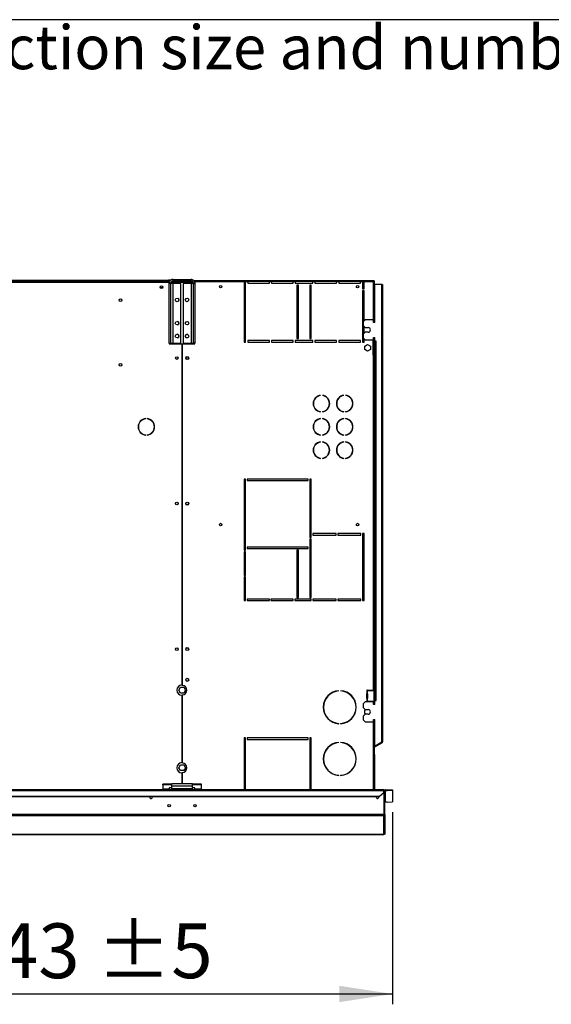
# Model space of a CAD drawing. Units: millimetres. Extents: x 5 to 414, y 3 to 291.
# Drawn here: x 212 to 263, y 196 to 291 of the extents above; entities that cross this region are included whole.
import ezdxf

# ---------------------------------------------------------------- set-up
doc = ezdxf.new("R2010")
doc.units = ezdxf.units.MM
doc.layers.add('GEOMETRY', color=7, linetype='Continuous')
doc.layers.add('TITLE', color=7, linetype='Continuous')
doc.styles.add('SLDTEXTSTYLE0', font='TXT', dxfattribs={"width": 0.605})
doc.dimstyles.new('SLDDIMSTYLE1', dxfattribs={"dimtxt": 5.136637, "dimasz": 3.5, "dimexe": 0, "dimexo": 0.0625, "dimgap": 1.284159, "dimtad": 1, "dimdec": 0, "dimlfac": 20, "dimrnd": 1e-09, "dimzin": 12, "dimdsep": 46, "dimtxsty": 'SLDTEXTSTYLE0', "dimsah": 1, "dimcen": 0.09, "dimadec": 0, "dimazin": 3, "dimtol": 1, "dimtp": 5, "dimtm": 5, "dimtfac": 1, "dimtdec": 0, "dimtofl": 0, "dimtmove": 0, "dimatfit": 3, "dimfxl": 0, "dimfrac": 2, "dimtolj": 1, "dimarcsym": 0})

# ---------------------------------------------------------------- blocks, each defined once
blk = doc.blocks.new('SW_NOTE_0_3')
at = {"layer": 'GEOMETRY', "color": 0, "insert": (0, 5.457), "char_height": 4.23333, "attachment_point": 1, "style": 'SLDTEXTSTYLE0'}
blk.add_mtext('IN/OUT/ROW: See data sheet for connection size and number of row', dxfattribs=at)
blk = doc.blocks.new('Block3')
at = {"layer": 'GEOMETRY', "color": 7}
blk.add_blockref('SW_NOTE_0_3', (-167.48, 279.073), dxfattribs=at)
blk = doc.blocks.new('_D_1')
at = {"layer": 'GEOMETRY'}
for p, q in [((247.568, 214.278), (247.568, 195.719)), ((180.443, 209.917), (180.443, 195.719)), ((180.443, 196.719), (247.568, 196.719))]:
    blk.add_line(p, q, dxfattribs=at)
for points in [[(180.443, 196.719), (185.58, 195.929), (185.58, 197.509)], [(247.568, 196.719), (242.431, 197.509), (242.431, 195.929)]]:
    blk.add_solid(points, dxfattribs=at)
at = {"layer": 'GEOMETRY', "char_height": 5.2917, "attachment_point": 1, "style": 'SLDTEXTSTYLE0'}
for s, insert in [('±5', (218.954, 203.54)), ('1343', (201.291, 203.54))]:
    blk.add_mtext(s, dxfattribs=dict(at, insert=insert))

msp = doc.modelspace()

# ---------------------------------------------------------------- linework, layer by layer
at = {"color": 7, "linetype": 'Continuous', "lineweight": 25}
for p, q in [((148.468, 265.537), (225.968, 265.537)), ((148.518, 265.712), (225.918, 265.712)), ((225.918, 265.562), (148.518, 265.562)), ((225.918, 265.712), (225.918, 265.562)), ((226.119, 265.712), (225.918, 265.712)), ((226.042, 265.637), (225.918, 265.637)), ((225.918, 265.562), (225.918, 265.537)), ((225.968, 265.537), (225.968, 265.495)), ((226.168, 265.537), (226.152, 265.534)), ((226.168, 265.556), (226.168, 265.537)), ((226.168, 265.537), (228.286, 265.537)), ((226.343, 265.637), (226.343, 265.787)), ((226.343, 265.787), (228.093, 265.787)), ((226.343, 265.637), (228.093, 265.637)), ((228.093, 265.637), (228.093, 265.787)), ((228.345, 265.687), (228.468, 265.687)), ((228.399, 265.637), (228.468, 265.637)), ((228.455, 265.537), (228.468, 265.537)), ((228.468, 265.587), (228.468, 265.687)), ((228.468, 265.687), (245.745, 265.687)), ((228.468, 265.587), (233.218, 265.587)), ((228.468, 265.484), (228.468, 265.587)), ((233.368, 265.587), (233.218, 265.587)), ((233.218, 265.587), (233.218, 259.737)), ((233.368, 265.587), (233.568, 265.587)), ((233.368, 259.737), (233.368, 265.587)), ((235.668, 265.587), (233.568, 265.587)), ((233.568, 265.587), (233.568, 265.437)), ((235.668, 265.587), (235.868, 265.587)), ((235.668, 265.437), (235.668, 265.587)), ((237.968, 265.587), (235.868, 265.587)), ((235.868, 265.587), (235.868, 265.437)), ((237.968, 265.587), (238.168, 265.587)), ((237.968, 265.437), (237.968, 265.587)), ((239.868, 265.587), (238.168, 265.587)), ((238.168, 265.587), (238.168, 265.437)), ((239.868, 265.587), (240.068, 265.587)), ((239.868, 265.437), (239.868, 265.587)), ((242.168, 265.587), (240.068, 265.587)), ((240.068, 265.587), (240.068, 265.437)), ((242.168, 265.587), (242.368, 265.587)), ((242.168, 265.437), (242.168, 265.587)), ((244.468, 265.587), (242.368, 265.587)), ((242.368, 265.587), (242.368, 265.437)), ((244.468, 265.587), (244.668, 265.587)), ((244.468, 265.437), (244.468, 265.587)), ((244.818, 265.587), (244.668, 265.587)), ((244.668, 265.587), (244.668, 264.887)), ((244.818, 265.587), (245.698, 265.587)), ((244.818, 264.887), (244.818, 265.587)), ((245.745, 265.687), (245.745, 265.637)), ((245.745, 265.687), (245.798, 265.687)), ((245.745, 265.637), (245.798, 265.637)), ((245.798, 265.634), (245.748, 265.634)), ((245.786, 265.634), (245.785, 265.637)), ((245.798, 265.637), (245.798, 265.687)), ((245.798, 265.634), (245.798, 261.637)), ((225.335, 264.987), (225.101, 264.987)), ((226.103, 265.397), (225.953, 265.397)), ((225.953, 265.397), (225.953, 259.637)), ((226.103, 265.397), (226.103, 259.637)), ((226.343, 265.397), (226.103, 265.397)), ((228.305, 265.502), (226.168, 265.502)), ((226.343, 259.637), (226.343, 265.397)), ((227.103, 265.397), (226.343, 265.397)), ((227.103, 259.637), (227.103, 265.397)), ((227.333, 265.397), (227.333, 259.637)), ((228.093, 265.397), (227.333, 265.397)), ((228.093, 265.397), (228.093, 259.637)), ((228.333, 265.397), (228.093, 265.397)), ((228.333, 265.397), (228.483, 265.397)), ((228.333, 259.637), (228.333, 265.397)), ((228.483, 259.637), (228.483, 265.397)), ((233.568, 265.437), (235.668, 265.437)), ((235.868, 265.437), (237.968, 265.437)), ((238.168, 265.437), (239.868, 265.437)), ((238.468, 265.237), (238.318, 265.237)), ((238.318, 265.237), (238.318, 260.087)), ((238.468, 260.087), (238.468, 265.237)), ((239.718, 265.237), (239.568, 265.237)), ((239.568, 265.237), (239.568, 260.087)), ((239.718, 260.087), (239.718, 265.237)), ((240.068, 265.437), (242.168, 265.437)), ((242.368, 265.437), (244.468, 265.437)), ((244.668, 264.887), (244.818, 264.887)), ((244.668, 264.687), (244.668, 259.737)), ((244.818, 264.687), (244.668, 264.687)), ((244.818, 261.762), (244.818, 264.687)), ((245.868, 261.637), (245.868, 265.337)), ((245.868, 265.337), (246.518, 265.337)), ((246.518, 265.337), (246.518, 221.058)), ((246.618, 265.237), (246.618, 221.087)), ((244.943, 261.887), (244.743, 261.687)), ((245.718, 261.887), (244.943, 261.887)), ((245.718, 261.637), (245.718, 261.887)), ((244.743, 261.687), (244.743, 261.337)), ((244.743, 261.337), (244.943, 261.137)), ((244.818, 260.562), (244.818, 261.262)), ((244.943, 261.137), (245.218, 261.137)), ((245.868, 261.637), (245.718, 261.637)), ((235.668, 259.887), (233.568, 259.887)), ((233.568, 259.887), (233.568, 259.737)), ((235.668, 259.737), (235.668, 259.887)), ((237.968, 259.887), (235.868, 259.887)), ((235.868, 259.887), (235.868, 259.737)), ((237.968, 259.737), (237.968, 259.887)), ((239.868, 259.887), (238.168, 259.887)), ((238.168, 259.887), (238.168, 259.737)), ((238.318, 260.087), (238.468, 260.087)), ((239.568, 260.087), (239.718, 260.087)), ((239.868, 259.737), (239.868, 259.887)), ((242.168, 259.887), (240.068, 259.887)), ((240.068, 259.887), (240.068, 259.737)), ((242.168, 259.737), (242.168, 259.887)), ((244.468, 259.887), (242.368, 259.887)), ((242.368, 259.887), (242.368, 259.737)), ((244.468, 259.737), (244.468, 259.887)), ((244.943, 260.687), (244.743, 260.487)), ((244.743, 260.487), (244.743, 260.137)), ((244.743, 260.137), (244.943, 259.937)), ((244.818, 259.737), (244.818, 260.062)), ((245.218, 260.687), (244.943, 260.687)), ((244.943, 259.937), (245.718, 259.937)), ((245.698, 258.462), (245.698, 259.937)), ((245.718, 260.187), (245.868, 260.187)), ((245.718, 259.937), (245.718, 260.187)), ((245.748, 260.187), (245.748, 258.462)), ((245.798, 260.187), (245.798, 258.462)), ((245.868, 259.812), (245.868, 260.187)), ((225.953, 259.637), (226.103, 259.637)), ((225.968, 259.637), (225.968, 259.562)), ((225.968, 259.562), (227.206, 259.562)), ((226.103, 259.637), (226.343, 259.637)), ((226.343, 259.637), (227.103, 259.637)), ((227.206, 259.562), (227.206, 226.587)), ((227.231, 259.562), (227.231, 226.547)), ((227.231, 259.562), (228.468, 259.562)), ((227.333, 259.637), (228.093, 259.637)), ((228.093, 259.637), (228.333, 259.637)), ((228.483, 259.637), (228.333, 259.637)), ((228.468, 259.562), (228.468, 259.637)), ((233.218, 259.737), (233.368, 259.737)), ((233.568, 259.737), (235.668, 259.737)), ((235.868, 259.737), (237.968, 259.737)), ((238.168, 259.737), (239.868, 259.737)), ((240.068, 259.737), (242.168, 259.737)), ((242.368, 259.737), (244.468, 259.737)), ((244.668, 259.737), (244.818, 259.737)), ((244.888, 259.349), (245.168, 259.51)), ((244.888, 259.025), (244.888, 259.349)), ((245.168, 258.864), (244.888, 259.025)), ((245.168, 259.51), (245.448, 259.349)), ((245.448, 259.025), (245.168, 258.864)), ((245.448, 259.349), (245.448, 259.025)), ((245.993, 259.812), (245.868, 259.812)), ((245.868, 259.787), (245.868, 225.112)), ((245.868, 259.787), (245.968, 259.787)), ((245.968, 259.787), (245.968, 225.112)), ((245.968, 259.787), (245.993, 259.787)), ((245.993, 259.787), (245.993, 259.812)), ((245.698, 258.462), (245.698, 226.087)), ((245.698, 258.462), (245.798, 258.462)), ((245.798, 258.462), (245.798, 226.087)), ((240.611, 254.557), (240.611, 254.582)), ((240.786, 254.582), (240.786, 254.557)), ((242.861, 254.557), (242.861, 254.582)), ((243.036, 254.582), (243.036, 254.557)), ((223.701, 252.309), (223.701, 252.334)), ((223.835, 252.334), (223.835, 252.309)), ((240.611, 252.992), (240.611, 253.017)), ((240.611, 252.307), (240.611, 252.332)), ((240.786, 253.017), (240.786, 252.992)), ((240.786, 252.332), (240.786, 252.307)), ((242.861, 252.992), (242.861, 253.017)), ((242.861, 252.307), (242.861, 252.332)), ((243.036, 253.017), (243.036, 252.992)), ((243.036, 252.332), (243.036, 252.307)), ((223.701, 250.74), (223.701, 250.765)), ((223.835, 250.765), (223.835, 250.74)), ((240.611, 250.742), (240.611, 250.767)), ((240.786, 250.767), (240.786, 250.742)), ((242.861, 250.742), (242.861, 250.767)), ((243.036, 250.767), (243.036, 250.742)), ((240.611, 250.057), (240.611, 250.082)), ((240.786, 250.082), (240.786, 250.057)), ((242.861, 250.057), (242.861, 250.082)), ((243.036, 250.082), (243.036, 250.057)), ((240.611, 248.492), (240.611, 248.517)), ((240.786, 248.517), (240.786, 248.492)), ((242.861, 248.492), (242.861, 248.517)), ((243.036, 248.517), (243.036, 248.492)), ((233.368, 246.487), (233.218, 246.487)), ((233.218, 246.487), (233.218, 239.612)), ((233.368, 239.612), (233.368, 246.487)), ((239.418, 246.487), (233.518, 246.487)), ((233.518, 246.487), (233.518, 246.337)), ((233.518, 246.337), (239.418, 246.337)), ((239.418, 246.337), (239.418, 246.487)), ((239.718, 246.487), (239.568, 246.487)), ((239.568, 246.487), (239.568, 240.837)), ((239.718, 240.837), (239.718, 246.487)), ((239.568, 240.837), (239.718, 240.837)), ((242.118, 241.212), (239.868, 241.212)), ((239.868, 241.212), (239.868, 241.062)), ((239.868, 241.062), (242.118, 241.062)), ((242.118, 241.062), (242.118, 241.212)), ((244.518, 241.212), (242.268, 241.212)), ((242.268, 241.212), (242.268, 241.062)), ((242.268, 241.062), (244.518, 241.062)), ((244.518, 241.062), (244.518, 241.212)), ((244.818, 241.212), (244.668, 241.212)), ((244.668, 241.212), (244.668, 234.737)), ((244.818, 234.737), (244.818, 241.212)), ((239.418, 239.912), (233.518, 239.912)), ((233.518, 239.912), (233.518, 239.762)), ((239.418, 239.762), (239.418, 239.912)), ((239.718, 240.687), (239.568, 240.687)), ((239.568, 240.687), (239.568, 235.037)), ((239.718, 235.037), (239.718, 240.687)), ((233.218, 239.612), (233.368, 239.612)), ((233.368, 239.462), (233.218, 239.462)), ((233.218, 239.462), (233.218, 237.175)), ((233.368, 237.175), (233.368, 239.462)), ((233.518, 239.762), (239.418, 239.762)), ((238.468, 239.612), (238.318, 239.612)), ((238.318, 239.612), (238.318, 235.037)), ((238.468, 235.037), (238.468, 239.612)), ((233.218, 237.175), (233.368, 237.175)), ((233.368, 237.025), (233.218, 237.025)), ((233.218, 237.025), (233.218, 234.737)), ((233.368, 234.737), (233.368, 237.025)), ((233.218, 234.737), (233.368, 234.737)), ((235.668, 234.887), (233.518, 234.887)), ((233.518, 234.887), (233.518, 234.737)), ((233.518, 234.737), (235.668, 234.737)), ((235.668, 234.737), (235.668, 234.887)), ((237.968, 234.887), (235.818, 234.887)), ((235.818, 234.887), (235.818, 234.737)), ((235.818, 234.737), (237.968, 234.737)), ((237.968, 234.737), (237.968, 234.887)), ((239.718, 234.887), (238.118, 234.887)), ((238.118, 234.887), (238.118, 234.737)), ((238.118, 234.737), (239.718, 234.737)), ((238.318, 235.037), (238.468, 235.037)), ((239.568, 235.037), (239.718, 235.037)), ((239.718, 234.737), (239.718, 234.887)), ((242.118, 234.887), (239.868, 234.887)), ((239.868, 234.887), (239.868, 234.737)), ((239.868, 234.737), (242.118, 234.737)), ((242.118, 234.737), (242.118, 234.887)), ((244.518, 234.887), (242.268, 234.887)), ((242.268, 234.887), (242.268, 234.737)), ((242.268, 234.737), (244.518, 234.737)), ((244.518, 234.737), (244.518, 234.887)), ((244.668, 234.737), (244.818, 234.737)), ((226.895, 226.087), (227.056, 226.367)), ((227.056, 225.807), (226.895, 226.087)), ((227.056, 226.367), (227.38, 226.367)), ((227.38, 225.807), (227.056, 225.807)), ((227.206, 225.587), (227.206, 219.087)), ((227.231, 225.627), (227.231, 219.047)), ((227.38, 226.367), (227.541, 226.087)), ((227.541, 226.087), (227.38, 225.807)), ((242.381, 226.01), (242.381, 226.035)), ((242.556, 226.035), (242.556, 226.01)), ((245.073, 226.047), (245.073, 226.052)), ((245.073, 225.297), (245.073, 225.727)), ((245.097, 226.014), (245.097, 225.76)), ((245.108, 226.012), (245.097, 226.014)), ((245.097, 225.76), (245.108, 225.762)), ((245.108, 226.087), (245.698, 226.087)), ((245.108, 226.012), (245.123, 226.012)), ((245.122, 225.762), (245.108, 225.762)), ((245.122, 225.762), (245.123, 225.762)), ((245.123, 226.012), (245.123, 225.762)), ((245.808, 226.012), (245.123, 226.012)), ((245.156, 225.727), (245.143, 225.727)), ((245.143, 225.727), (245.143, 225.297)), ((245.156, 225.727), (245.156, 225.297)), ((245.798, 226.087), (245.698, 226.087)), ((245.748, 226.087), (245.748, 226.012)), ((245.798, 226.087), (245.798, 226.012)), ((245.808, 225.012), (245.808, 226.012)), ((244.943, 224.962), (244.743, 224.762)), ((244.743, 224.762), (244.743, 224.412)), ((245.718, 224.962), (244.943, 224.962)), ((245.073, 224.972), (245.073, 224.977)), ((245.097, 225.264), (245.097, 225.01)), ((245.108, 225.262), (245.097, 225.264)), ((245.097, 225.01), (245.108, 225.012)), ((245.108, 225.262), (245.122, 225.262)), ((245.123, 225.012), (245.108, 225.012)), ((245.123, 225.262), (245.122, 225.262)), ((245.123, 225.262), (245.123, 225.012)), ((245.123, 225.012), (245.808, 225.012)), ((245.143, 225.297), (245.156, 225.297)), ((245.718, 224.712), (245.718, 224.962)), ((245.868, 224.712), (245.718, 224.712)), ((245.748, 225.012), (245.748, 224.937)), ((245.748, 224.937), (245.798, 224.937)), ((245.748, 224.937), (245.748, 224.712)), ((245.798, 225.012), (245.798, 224.937)), ((245.798, 224.937), (245.798, 224.712)), ((245.968, 225.112), (245.868, 225.112)), ((245.868, 224.712), (245.868, 225.087)), ((245.868, 225.087), (245.993, 225.087)), ((245.993, 225.112), (245.968, 225.112)), ((245.993, 225.087), (245.993, 225.112)), ((244.743, 224.412), (244.943, 224.212)), ((244.943, 223.762), (244.743, 223.562)), ((244.888, 224.149), (244.998, 224.212)), ((244.888, 223.825), (244.888, 224.149)), ((244.998, 223.762), (244.888, 223.825)), ((244.943, 224.212), (245.218, 224.212)), ((245.218, 223.762), (244.943, 223.762)), ((242.381, 222.839), (242.381, 222.864)), ((242.556, 222.864), (242.556, 222.839)), ((244.743, 223.562), (244.743, 223.212)), ((244.743, 223.212), (244.943, 223.012)), ((244.943, 223.012), (245.718, 223.012)), ((245.718, 223.262), (245.868, 223.262)), ((245.718, 223.012), (245.718, 223.262)), ((245.798, 223.262), (245.798, 219.824)), ((245.868, 220.658), (245.868, 223.262)), ((233.368, 221.462), (233.218, 221.462)), ((233.218, 221.462), (233.218, 216.462)), ((233.368, 216.462), (233.368, 221.462)), ((239.418, 221.462), (233.518, 221.462)), ((233.518, 221.462), (233.518, 221.312)), ((233.518, 221.312), (239.418, 221.312)), ((239.418, 221.312), (239.418, 221.462)), ((239.718, 221.462), (239.568, 221.462)), ((239.568, 221.462), (239.568, 216.462)), ((239.718, 216.462), (239.718, 221.462)), ((242.381, 221.01), (242.381, 221.035)), ((242.556, 221.035), (242.556, 221.01)), ((246.518, 221.033), (245.868, 220.658)), ((246.543, 221.044), (245.881, 220.661)), ((246.568, 221), (245.906, 220.618)), ((246.518, 221.058), (246.518, 221.033)), ((246.568, 221), (246.543, 221.044)), ((245.881, 220.661), (245.798, 220.614)), ((245.906, 220.618), (245.798, 220.556)), ((245.906, 220.618), (245.881, 220.661)), ((245.848, 219.837), (245.798, 219.837)), ((245.798, 219.824), (245.798, 219.737)), ((245.798, 216.462), (245.798, 219.737)), ((245.798, 219.737), (245.848, 219.737)), ((245.848, 219.737), (245.848, 219.837)), ((245.848, 216.462), (245.848, 219.737)), ((226.895, 218.587), (227.056, 218.867)), ((227.056, 218.307), (226.895, 218.587)), ((227.056, 218.867), (227.38, 218.867)), ((227.38, 218.307), (227.056, 218.307)), ((227.206, 218.087), (227.206, 217.037)), ((227.231, 218.127), (227.231, 217.037)), ((227.38, 218.867), (227.541, 218.587)), ((227.541, 218.587), (227.38, 218.307)), ((226.218, 217.01), (225.343, 217.01)), ((225.343, 216.946), (225.343, 217.01)), ((228.218, 217.037), (226.218, 217.037)), ((226.218, 216.797), (226.218, 217.037)), ((228.218, 216.797), (228.218, 217.037)), ((229.093, 217.01), (228.218, 217.01)), ((229.093, 216.946), (229.093, 217.01)), ((242.381, 217.839), (242.381, 217.864)), ((242.556, 217.864), (242.556, 217.839)), ((246.718, 216.462), (47.718, 216.462)), ((47.718, 216.4), (246.718, 216.4)), ((225.343, 216.946), (225.343, 216.501)), ((226.218, 216.946), (225.343, 216.946)), ((225.968, 216.501), (225.343, 216.501)), ((225.343, 216.501), (225.343, 216.462)), ((226.218, 216.639), (225.968, 216.639)), ((225.968, 216.639), (225.968, 216.501)), ((225.968, 216.462), (225.968, 216.501)), ((228.218, 216.797), (226.218, 216.797)), ((226.218, 216.537), (226.218, 216.797)), ((228.218, 216.537), (226.218, 216.537)), ((226.218, 216.462), (226.218, 216.537)), ((229.093, 216.946), (228.218, 216.946)), ((228.218, 216.537), (228.218, 216.797)), ((228.468, 216.639), (228.218, 216.639)), ((228.218, 216.462), (228.218, 216.537)), ((228.468, 216.501), (228.468, 216.639)), ((229.093, 216.501), (228.468, 216.501)), ((228.468, 216.501), (228.468, 216.462)), ((229.093, 216.501), (229.093, 216.946)), ((229.093, 216.462), (229.093, 216.501)), ((246.318, 215.851), (246.718, 216.197)), ((246.718, 216.16), (246.318, 215.813)), ((246.718, 216.462), (246.718, 216.4)), ((246.718, 216.197), (246.718, 216.4)), ((246.765, 216.337), (246.718, 216.337)), ((246.718, 216.197), (246.718, 216.16)), ((246.765, 214.061), (246.765, 216.337)), ((246.843, 216.338), (246.768, 216.338)), ((246.768, 214.062), (246.768, 216.338)), ((246.843, 214.062), (246.843, 216.338)), ((246.893, 216.387), (246.893, 216.462)), ((246.893, 216.462), (247.068, 216.462)), ((246.893, 215.262), (246.893, 216.387)), ((246.893, 216.387), (247.068, 216.387)), ((247.068, 216.387), (247.068, 216.462)), ((247.068, 216.462), (247.568, 216.446)), ((247.568, 216.371), (247.068, 216.387)), ((247.568, 216.446), (247.568, 216.371)), ((247.568, 216.371), (247.568, 215.278)), ((48.118, 215.851), (246.318, 215.851)), ((48.118, 215.813), (246.318, 215.813)), ((246.318, 215.813), (246.318, 215.851)), ((247.068, 215.262), (246.893, 215.262)), ((247.068, 215.262), (247.568, 215.278)), ((246.765, 214.059), (47.672, 214.059)), ((246.718, 213.935), (47.718, 213.935)), ((246.718, 212.119), (246.718, 213.935)), ((246.768, 214.061), (246.768, 214.062)), ((246.843, 214.062), (246.768, 214.062)), ((246.843, 214.059), (246.768, 214.061)), ((246.843, 214.059), (246.843, 214.062)), ((246.843, 214.062), (246.843, 212.241)), ((246.843, 212.241), (246.843, 212.241)), ((181.69, 212.119), (246.72, 212.119))]:
    msp.add_line(p, q, dxfattribs=at)
at = {"color": 8, "linetype": 'Continuous', "lineweight": 25}
for p, q in [((245.698, 265.587), (245.698, 261.887)), ((226.168, 265.502), (226.168, 265.397)), ((226.168, 259.637), (226.168, 259.562)), ((245.698, 223.012), (245.698, 216.462)), ((246.718, 212.119), (181.69, 212.119))]:
    msp.add_line(p, q, dxfattribs=at)
at = {"color": 7, "linetype": 'Continuous', "lineweight": 25, "flags": 128}
for points in [[(245.698, 265.587), (245.698, 265.587)], [(245.734, 265.622), (245.733, 265.622), (245.733, 265.623)], [(245.075, 224.962), (245.074, 224.965), (245.073, 224.972)], [(224.346, 215.737), (224.336, 215.786), (224.32, 215.813)], [(246.016, 215.813), (246, 215.786), (245.991, 215.737)]]:
    msp.add_lwpolyline(points, dxfattribs=at)
at = {"color": 7, "linetype": 'Continuous', "lineweight": 25}
for centre, radius in [((225.218, 265.037), 0.13), ((225.218, 265.037), 0.128), ((230.948, 265.087), 0.125), ((244.198, 265.087), 0.125), ((221.268, 263.787), 0.138), ((226.741, 263.807), 0.175), ((227.696, 263.807), 0.175), ((226.741, 261.557), 0.175), ((227.696, 261.557), 0.175), ((226.741, 260.307), 0.175), ((227.696, 260.307), 0.175), ((226.718, 258.187), 0.13), ((226.718, 258.187), 0.125), ((227.718, 258.187), 0.15), ((227.718, 258.187), 0.125), ((221.268, 257.537), 0.137), ((226.718, 244.12), 0.13), ((227.718, 244.12), 0.15), ((227.718, 244.12), 0.125), ((230.948, 242.087), 0.125), ((244.198, 242.087), 0.125), ((226.718, 230.054), 0.13), ((227.718, 230.054), 0.15), ((227.718, 230.054), 0.125), ((227.718, 227.087), 0.15), ((225.968, 214.917), 0.125), ((228.468, 214.917), 0.125)]:
    msp.add_circle(centre, radius, dxfattribs=at)
for centre, radius, start, end in [((226.738, 263.807), 0.175, 335.40045, 62.50974), ((227.698, 263.807), 0.175, 134.47735, 192.86213), ((226.738, 261.557), 0.175, 270.40921, 89.59079), ((227.698, 261.557), 0.175, 134.47735, 192.86213), ((245.218, 260.912), 0.225, 270, 90), ((226.738, 260.307), 0.175, 270.40928, 89.59072), ((227.698, 260.307), 0.175, 90.40925, 180), ((227.698, 260.307), 0.175, 180, 269.59075), ((240.698, 253.787), 0.8, 96.27929, 263.72071), ((240.698, 253.787), 0.775, 96.4814, 263.5186), ((240.698, 253.787), 0.8, 276.27929, 83.72071), ((240.698, 253.787), 0.775, 276.4814, 83.5186), ((242.948, 253.787), 0.8, 96.27929, 263.72071), ((242.948, 253.787), 0.775, 96.4814, 263.5186), ((242.948, 253.787), 0.8, 276.27929, 83.72071), ((242.948, 253.787), 0.775, 276.4814, 83.5186), ((223.768, 251.537), 0.8, 94.78019, 265.21981), ((223.768, 251.537), 0.775, 94.9342, 265.0658), ((223.768, 251.537), 0.8, 274.78019, 85.21981), ((223.768, 251.537), 0.775, 274.9342, 85.0658), ((240.698, 251.537), 0.8, 96.27929, 263.72071), ((240.698, 251.537), 0.775, 96.4814, 263.5186), ((240.698, 251.537), 0.8, 276.27929, 83.72071), ((240.698, 251.537), 0.775, 276.4814, 83.5186), ((242.948, 251.537), 0.8, 96.27929, 263.72071), ((242.948, 251.537), 0.775, 96.4814, 263.5186), ((242.948, 251.537), 0.8, 276.27929, 83.72071), ((242.948, 251.537), 0.775, 276.4814, 83.5186), ((240.698, 249.287), 0.8, 96.27929, 263.72071), ((240.698, 249.287), 0.775, 96.4814, 263.5186), ((240.698, 249.287), 0.8, 276.27929, 83.72071), ((240.698, 249.287), 0.775, 276.4814, 83.5186), ((242.948, 249.287), 0.8, 96.27929, 263.72071), ((242.948, 249.287), 0.775, 96.4814, 263.5186), ((242.948, 249.287), 0.8, 276.27929, 83.72071), ((242.948, 249.287), 0.775, 276.4814, 83.5186), ((227.218, 226.087), 0.5, 91.43254, 268.56746), ((227.218, 226.087), 0.46, 271.55714, 88.44286), ((242.468, 224.437), 1.6, 93.13493, 266.86507), ((242.468, 224.437), 1.575, 93.18466, 266.81534), ((242.468, 224.437), 1.6, 273.13493, 86.86507), ((242.468, 224.437), 1.575, 273.18466, 86.81534), ((245.108, 226.052), 0.035, 90, 180), ((245.108, 226.047), 0.035, 180, 252.2586), ((245.108, 225.727), 0.035, 107.7414, 180), ((245.109, 225.728), 0.0345, 359.06364, 87.27496), ((245.122, 225.728), 0.0345, 359.06364, 87.27496), ((245.108, 225.297), 0.035, 180, 252.2586), ((245.108, 224.977), 0.035, 107.7414, 180), ((245.109, 225.297), 0.0345, 272.72504, 0.93636), ((245.122, 225.297), 0.0345, 272.72504, 0.93636), ((245.218, 223.987), 0.225, 270, 90), ((242.468, 219.437), 1.6, 93.13493, 266.86507), ((242.468, 219.437), 1.575, 93.18466, 266.81534), ((242.468, 219.437), 1.6, 273.13493, 86.86507), ((242.468, 219.437), 1.575, 273.18466, 86.81534), ((246.518, 221.087), 0.05, 300, 335.6009), ((246.518, 221.087), 0.1, 300, 0), ((245.748, 219.837), 0.1, 0, 60), ((227.218, 218.587), 0.5, 91.43254, 268.56746), ((227.218, 218.587), 0.46, 271.55714, 88.44286), ((224.218, 215.737), 0.128, 143.22643, 0), ((246.118, 215.737), 0.128, 180, 36.77357), ((246.893, 215.212), 0.05, 89.98491, 179.9849)]:
    msp.add_arc(centre, radius, start, end, dxfattribs=at)
for points, knots in [([(226.343, 265.787), (226.299, 265.783), (226.211, 265.774), (226.093, 265.706), (226.005, 265.605), (225.959, 265.496), (225.955, 265.424), (225.953, 265.397)], [0, 0, 0, 0, 0.216358, 0.432723, 0.649088, 0.865454, 1, 1, 1, 1]), ([(226.343, 265.637), (226.318, 265.635), (226.265, 265.63), (226.193, 265.59), (226.137, 265.528), (226.107, 265.46), (226.104, 265.415), (226.103, 265.397)], [0, 0, 0, 0, 0.201879, 0.420927, 0.63998, 0.859032, 1, 1, 1, 1]), ([(228.483, 265.397), (228.479, 265.441), (228.47, 265.53), (228.402, 265.647), (228.301, 265.735), (228.192, 265.781), (228.121, 265.785), (228.093, 265.787)], [0, 0, 0, 0, 0.2163578, 0.4327231, 0.6490884, 0.8654536, 1, 1, 1, 1]), ([(228.333, 265.397), (228.331, 265.422), (228.326, 265.475), (228.286, 265.548), (228.224, 265.604), (228.156, 265.633), (228.111, 265.636), (228.093, 265.637)], [0, 0, 0, 0, 0.201879, 0.420927, 0.63998, 0.859032, 1, 1, 1, 1]), ([(245.745, 265.687), (245.744, 265.686), (245.743, 265.684), (245.737, 265.668), (245.727, 265.645), (245.713, 265.618), (245.703, 265.597), (245.698, 265.587)], [0, 0, 0, 0, 0.194912, 0.389917, 0.588359, 0.795828, 1, 1, 1, 1]), ([(245.745, 265.637), (245.744, 265.637), (245.743, 265.636), (245.738, 265.629), (245.729, 265.619), (245.715, 265.605), (245.704, 265.593), (245.698, 265.587)], [0, 0, 0, 0, 0.158896, 0.317512, 0.483344, 0.727687, 1, 1, 1, 1]), ([(245.698, 265.587), (245.704, 265.593), (245.716, 265.604), (245.729, 265.617), (245.738, 265.625), (245.744, 265.629), (245.747, 265.633), (245.748, 265.633), (245.748, 265.634)], [0, 0, 0, 0, 0.284287, 0.506994, 0.635296, 0.758702, 0.879468, 1, 1, 1, 1]), ([(245.698, 265.587), (245.711, 265.593), (245.734, 265.605), (245.761, 265.618), (245.778, 265.625), (245.789, 265.63), (245.797, 265.633), (245.798, 265.633), (245.798, 265.634)], [0, 0, 0, 0, 0.257339, 0.468763, 0.59931, 0.730858, 0.864175, 1, 1, 1, 1]), ([(226.125, 265.493), (226.127, 265.493), (226.14, 265.496), (226.155, 265.499), (226.168, 265.502)], [0, 0, 0, 0, 0.114848, 1, 1, 1, 1]), ([(246.618, 221.087), (246.617, 221.085), (246.615, 221.081), (246.597, 221.074), (246.571, 221.068), (246.543, 221.063), (246.525, 221.059), (246.518, 221.058)], [0, 0, 0, 0, 0.2182973, 0.4366061, 0.6549149, 0.8732236, 1, 1, 1, 1]), ([(246.765, 214.059), (246.764, 214.047), (246.762, 214.02), (246.754, 213.984), (246.743, 213.955), (246.731, 213.939), (246.722, 213.936), (246.718, 213.935)], [0, 0, 0, 0, 0.19843, 0.403562, 0.618072, 0.842449, 1, 1, 1, 1]), ([(246.718, 213.935), (246.727, 213.935), (246.745, 213.937), (246.778, 213.949), (246.812, 213.974), (246.838, 214.015), (246.841, 214.045), (246.843, 214.059)], [0, 0, 0, 0, 0.146977, 0.287403, 0.547989, 0.784824, 1, 1, 1, 1]), ([(246.765, 214.059), (246.765, 214.06), (246.765, 214.06), (246.765, 214.061), (246.765, 214.061)], [0, 0, 0, 0, 0.559999, 1, 1, 1, 1]), ([(246.765, 214.043), (246.765, 214.044), (246.766, 214.046), (246.767, 214.052), (246.768, 214.058), (246.768, 214.061)], [0, 0, 0, 0, 0.025313, 0.530272, 1, 1, 1, 1]), ([(246.843, 212.241), (246.842, 212.228), (246.84, 212.202), (246.819, 212.165), (246.789, 212.137), (246.754, 212.121), (246.73, 212.119), (246.718, 212.119)], [0, 0, 0, 0, 0.192609, 0.403344, 0.61444, 0.82085, 1, 1, 1, 1])]:
    msp.add_open_spline(points, degree=3, knots=knots, dxfattribs=at)
for points in [[(246.518, 265.337), (246.531, 265.329), (246.557, 265.312), (246.59, 265.287), (246.614, 265.262), (246.617, 265.245), (246.618, 265.237)], [(246.893, 216.462), (246.877, 216.46), (246.844, 216.456), (246.803, 216.427), (246.774, 216.386), (246.77, 216.353), (246.768, 216.337)], [(246.893, 216.387), (246.887, 216.386), (246.873, 216.385), (246.857, 216.373), (246.845, 216.357), (246.844, 216.344), (246.843, 216.337)]]:
    msp.add_open_spline(points, degree=3, dxfattribs=at)
at = {"layer": 'TITLE', "color": 7, "linetype": 'Continuous'}
msp.add_line((413.586, 290.893), (5.273, 290.893), dxfattribs=at)

# ---------------------------------------------------------------- block references
at = {"layer": 'GEOMETRY'}
msp.add_blockref('Block3', (272.967, 5.809), dxfattribs=at)

# ---------------------------------------------------------------- dimensions: what is measured, and where the dimension line sits
dim = msp.add_linear_dim(base=(247.56812954, 196.719112965), p1=(180.44312954, 210.916646757), p2=(247.56812954, 215.278303016), dimstyle='SLDDIMSTYLE1', dxfattribs=at)
dim.commit()
dim.dimension.update_dxf_attribs({"geometry": '_D_1', "text_midpoint": (214.00562954, 196.719112965), "dimtype": 160})

doc.saveas('drawing.dxf')
